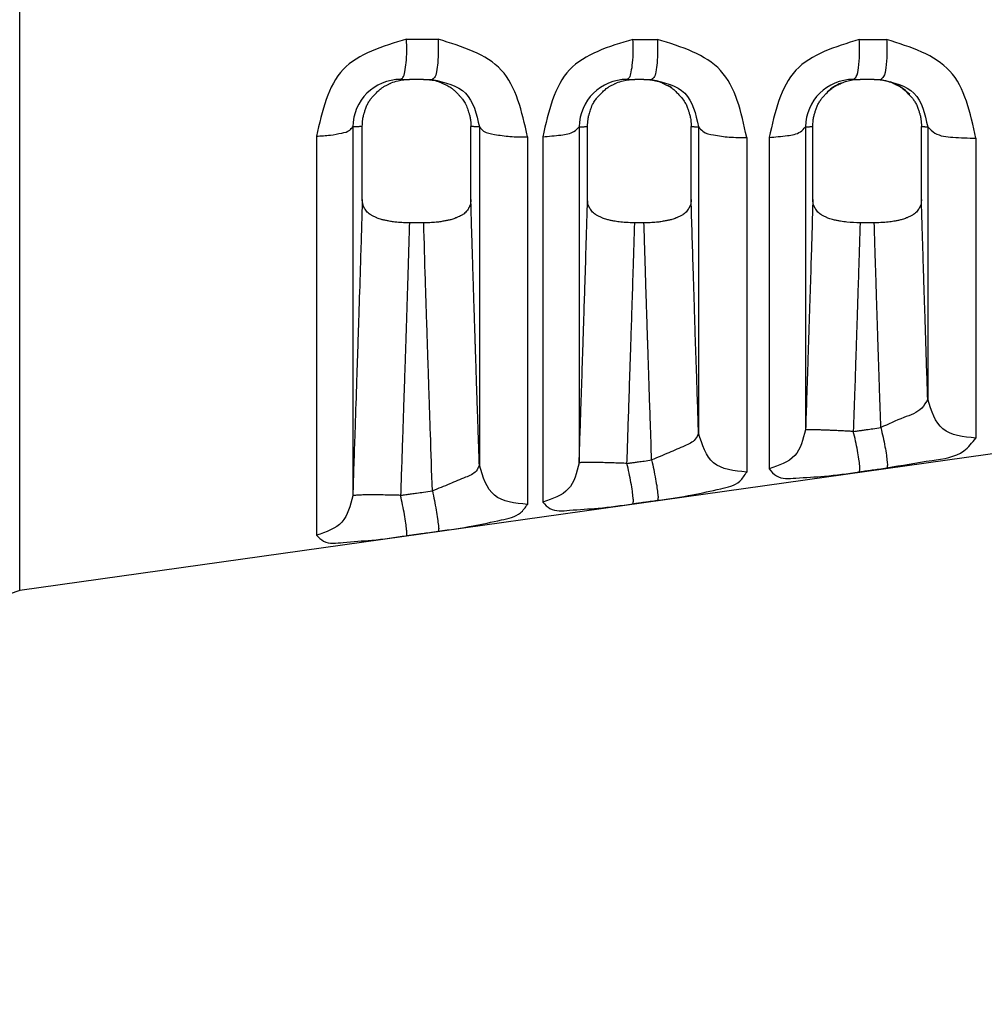
# Model space of a CAD drawing. Units: millimetres. Extents: x 364 to 643, y 89 to 304.
# Drawn here: x 455 to 472, y 155 to 173 of the extents above; entities that cross this region are included whole.
import ezdxf

# ---------------------------------------------------------------- set-up
doc = ezdxf.new("R2010")
doc.units = ezdxf.units.MM
doc.layers.add('Dimensions', color=1, linetype='Continuous')
doc.dimstyles.new('ME10_DIM_3', dxfattribs={"dimtxt": 3.5, "dimasz": 3.5, "dimexe": 2, "dimexo": 0, "dimtad": 0, "dimtih": 1, "dimtoh": 1, "dimdsep": 46, "dimtxsty": 'Standard', "dimsah": 1, "dimcen": 0.09, "dimclrd": 7, "dimclre": 7, "dimclrt": 7, "dimadec": 0, "dimazin": 0, "dimtfac": 1, "dimtdec": 4, "dimtofl": 0, "dimtmove": 0, "dimatfit": 0, "dimfxl": 1, "dimtolj": 1, "dimtzin": 0, "dimarcsym": 0})

# ---------------------------------------------------------------- blocks, each defined once
blk = doc.blocks.new('*D32')
at = {"layer": 'Defpoints', "color": 0, "transparency": 16777216}
for p in [(479.5967607180153, 164.3189443406889), (400.3887207303487, 163.4029175066266), (400.3887207303487, 135.2777184178996)]:
    blk.add_point(p, dxfattribs=at)
at = {"layer": 'Dimensions', "lineweight": -2, "transparency": 16777216}
for p, q in [((479.5967607180153, 161.3189443406889), (479.5967607180153, 133.2777184178996)), ((400.3887207303487, 160.4029175066266), (400.3887207303487, 133.2777184178996)), ((403.8887207303487, 135.2777184178996), (432.9510740574946, 135.2777184178996)), ((476.0967607180153, 135.2777184178996), (447.0344073908694, 135.2777184178996))]:
    blk.add_line(p, q, dxfattribs=at)
at = {"layer": 'Dimensions', "transparency": 16777216}
for points in [[(403.8887207303487, 135.861051751233), (403.8887207303487, 134.6943850845663), (400.3887207303487, 135.2777184178996)], [(476.0967607180153, 135.861051751233), (476.0967607180153, 134.6943850845663), (479.5967607180153, 135.2777184178996)]]:
    blk.add_solid(points, dxfattribs=at)
at = {"layer": 'Dimensions', "transparency": 16777216, "insert": (439.992740724182, 135.2777184178996), "char_height": 3.5, "attachment_point": 5, "rotation": 0.00013888888888888892}
blk.add_mtext('\\A1;79.21', dxfattribs=at)

msp = doc.modelspace()

# ---------------------------------------------------------------- linework, layer by layer
at = {"color": 7, "linetype": 'Continuous'}
for p, q in [((454.5340766547259, 162.4925668507053), (454.5340766547259, 183.3132681625479)), ((461.4068968599383, 171.7091175066266), (461.566600368707, 171.7091175066266)), ((461.8202140511683, 171.7091175066266), (461.566600368707, 171.7091175066266)), ((461.8202140511683, 171.7091175066266), (461.9770329991608, 171.7091175066266)), ((465.4903820538967, 171.7091175066266), (465.630434879712, 171.7091175066266)), ((465.7939599429487, 171.7091175066266), (465.630434879712, 171.7091175066266)), ((465.7939599429487, 171.7091175066266), (465.931892305873, 171.7091175066266)), ((469.5737865149142, 171.7091175066266), (469.6944181780364, 171.7091175066266)), ((469.9482428204622, 171.7091175066266), (469.6944181780364, 171.7091175066266)), ((469.9482428204622, 171.7091175066266), (470.0665335899452, 171.7091175066266)), ((460.541898326597, 170.8524304825908), (460.5419004043576, 164.1985761090225)), ((460.7141746124575, 169.5443589890529), (460.7141961629734, 170.8608960765656)), ((462.6725682585485, 169.5443955918555), (462.6725175432758, 170.8609319350451)), ((462.8260878822008, 170.8528748778189), (462.8260878772767, 164.7530965546122)), ((464.6259389325077, 170.8529064265627), (464.6259317685435, 164.7935122515927)), ((464.7781397756643, 169.5443656382241), (464.7781286830181, 170.8609295479147)), ((466.6462639135111, 169.5443681842302), (466.6462735210422, 170.8609250936548)), ((466.7804026531814, 170.853396219617), (466.7804012812163, 165.3320546754286)), ((468.7099754138206, 170.8534519081326), (468.7099800676879, 165.3917739902199)), ((468.8421017802479, 169.5443765863782), (468.8420523883796, 170.8609211350528)), ((470.8005949014372, 169.54439522896), (470.8005863121995, 170.8609139728929)), ((470.9143921198165, 170.854025231246), (470.9143921475891, 165.9414379645124)), ((459.8864022160104, 170.6852734303305), (459.8864022160095, 163.488992914422)), ((463.6936735953209, 170.6751022529269), (463.6936735953236, 164.0463720467042)), ((463.9704458612875, 170.6743090216332), (463.9704458612866, 164.0870191266869)), ((467.6479883663015, 170.6630694050866), (467.6479883663017, 164.6289938118538)), ((468.0544895065637, 170.6617330905257), (468.0544895065637, 164.6891385288926)), ((471.7819778634122, 170.6485267509929), (471.7819778634122, 165.2432199647589)), ((461.8218377324276, 169.1238862055994), (461.5647479241503, 169.1238862055999)), ((465.7956785755136, 169.123886205599), (465.6287156742684, 169.1238862055986)), ((469.9499283124556, 169.1238862055997), (469.6927005474607, 169.1238862055994)), ((476.2361217973726, 165.5425903898018), (454.5340766547259, 162.4925668507053))]:
    msp.add_line(p, q, dxfattribs=at)
for centre, radius, start, end in [((461.406892398034, 170.8440831596778), 0.8650343469602826, 89.99970446458352, 179.4471042709809), ((465.49046663563, 170.8445494168131), 0.8645680939508831, 90.0056053148204, 179.4461641043578), ((469.5739357210601, 170.8451170084932), 0.8640005110168186, 90.00989453405614, 179.4472665545193), ((469.9549444844834, 170.8416833893979), 0.8678847442056064, 43.11369255851407, 71.16273806690127), ((465.8016306048561, 170.841528306914), 0.8683958548349937, 55.17655080074214, 60.80256814834195), ((469.6872186017978, 170.8415436066232), 0.8682238474034645, 112.7589869631134, 132.0179980375611)]:
    msp.add_arc(centre, radius, start, end, dxfattribs=at)
for points in [[(461.5129466257003, 172.4335577467299), (460.3698807692364, 171.888364720459), (459.8864022160104, 170.6852734303305)], [(461.4068968599383, 171.7091175066266), (461.445965819792, 171.7408543539692), (461.4807213453833, 171.8427342754624), (461.5051565180667, 172.0096550629696), (461.515766905911, 172.217676567595), (461.5129466257003, 172.4335577467299)], [(461.5129466257003, 172.4335577467299), (461.5819967350088, 172.4335156646013), (461.6281239643143, 172.4334874904463), (461.7087175532087, 172.4334381793779), (461.7985478542802, 172.433383136663), (461.9228187160201, 172.4333067778619), (462.0830831049606, 172.4332078674404)], [(462.0830831049606, 172.4332078674404), (462.0855314817496, 172.2174026573312), (462.0747074528308, 172.0094837391029), (462.0502741205765, 171.8426580488238), (462.0157336857936, 171.7408373640618), (461.9770329991608, 171.7091175066266)], [(463.6936735953209, 170.6751022529269), (463.2214953466595, 171.8769859901795), (462.0830831049606, 172.4332078674404)], [(465.5964318167516, 172.4308969052165), (464.4527237173692, 171.8815561072453), (463.9704458612875, 170.6743090216332)], [(465.4903820538967, 171.7091175066266), (465.5305834307616, 171.7407248776528), (465.5659678897136, 171.8421539975456), (465.5903869661494, 172.0083516241638), (465.6003549078436, 172.2155932392069), (465.5964318167516, 172.4308969052165)], [(465.5964318167516, 172.4308969052165), (465.6403915184867, 172.4308661979682), (465.6683147066384, 172.4308466632633), (465.7283947754788, 172.4308045791593), (465.7981782615793, 172.4307556436028), (465.9034277545106, 172.430681668083), (466.0379425709409, 172.4305867754642)], [(466.0379425709409, 172.4305867754642), (466.0415355623362, 172.2153506994679), (466.0313780191129, 172.0082000031699), (466.0069604977728, 171.8420865343959), (465.9717668137239, 171.7407098291125), (465.931892305873, 171.7091175066266)], [(467.6479883663015, 170.6630694050866), (467.1774364031187, 171.8692509795639), (466.0379425709409, 172.4305867754642)], [(469.6798361437965, 172.4278304404716), (468.5353625489896, 171.8736509288988), (468.0544895065637, 170.6617330905257)], [(469.5737865149142, 171.7091175066266), (469.6253464990959, 171.759139119988), (469.6657247752976, 171.9172105186181), (469.6844273087639, 172.1595393674703), (469.6798361437965, 172.4278304404716)], [(469.6798361437965, 172.4278304404716), (469.7340675931697, 172.4277865422728), (469.7694417089505, 172.4277578523861), (469.8378430276027, 172.4277022898661), (469.9156275631007, 172.4276390255033), (470.0281561209798, 172.427547280873), (470.1725841099886, 172.4274290713367)], [(470.1725841099886, 172.4274290713367), (470.1766680489283, 172.1592538429229), (470.1577711379847, 171.9170726039026), (470.1175906546005, 171.7591074875235), (470.0665335899452, 171.7091175066266)], [(471.7819778634122, 170.6485267509929), (471.3134328981189, 171.8597841770143), (470.1725841099886, 172.4274290713367)], [(460.7141961629734, 170.8608960765656), (460.7226254310108, 170.9884186236761), (460.7385978456373, 171.0661453334088), (460.7432863986035, 171.0827664185403), (460.7486727197056, 171.1007293969732), (460.7665050789224, 171.1574984687249), (460.7916460581386, 171.2254125426093), (460.8225647484031, 171.2882950211282), (460.8586715717898, 171.343543524271), (460.8992432748371, 171.3929203691072), (460.9437717188961, 171.4410433603005), (460.9960857273641, 171.4949403459463), (461.0537115033774, 171.5450312837081), (461.1048794101611, 171.5787560027769), (461.1545639515517, 171.6054805419046), (461.1801894226725, 171.6179162447531), (461.2019736883839, 171.6280818972397), (461.2199995156751, 171.6363887616249), (461.2372573649438, 171.644117808713), (461.3584530973777, 171.6855963763171), (461.566600368707, 171.7091175066266)], [(461.8202140511683, 171.7091175066266), (462.0267396242558, 171.6861287640488), (462.1429936718273, 171.6470797677445), (462.1587341996499, 171.6400857238696), (462.1770267008899, 171.6316906498405), (462.2376470299163, 171.6025426665822), (462.3102627035844, 171.5606463589954), (462.3614475985242, 171.5214560518729), (462.4029903597254, 171.4826119350288), (462.4230814545659, 171.4620732269003), (462.441343935773, 171.4428251865949), (462.459314387334, 171.4236985576191), (462.4780575056037, 171.403271811067), (462.5230439040811, 171.3496789635373), (462.5678904113935, 171.2815660621366), (462.6111267215507, 171.1832077465268), (462.639451282959, 171.0962560886508), (462.6481271378126, 171.0671128923616), (462.6552300140012, 171.039628662147), (462.6672674501071, 170.9670432701985), (462.6725175432758, 170.8609319350451)], [(461.9770329991608, 171.7091175066266), (462.5777623887212, 171.4587047999746), (462.8260878822008, 170.8528748778189)], [(464.7781286830181, 170.8609295479147), (464.7864437179642, 170.9881422821333), (464.8017359600137, 171.0636501183088), (464.8060189028522, 171.0789351080656), (464.810996583933, 171.0955518237408), (464.8377832818048, 171.1777659855754), (464.881969123731, 171.2794554413156), (464.9269146897356, 171.3487604838778), (464.9690037329514, 171.39945385474), (464.9851684268123, 171.4171535278781), (465.0023742127131, 171.4354779249662), (465.0523203382126, 171.4868661077583), (465.1150947595271, 171.5424174251361), (465.1684310924896, 171.5784404116039), (465.2184251443781, 171.60549219372), (465.244046865191, 171.617925637601), (465.2658278531491, 171.628089455574), (465.2838523660472, 171.6363954722338), (465.3011092442988, 171.6441238526492), (465.4222982398813, 171.6855986571737), (465.630434879712, 171.7091175066266)], [(465.7939599429487, 171.7091175066266), (466.0011357566648, 171.6858293229281), (466.1219325767846, 171.6446862089976), (466.1392614332547, 171.6369599723622), (466.1573344506481, 171.6286660749874), (466.179132386268, 171.6185360810883), (466.20476286408, 171.6061501102669), (466.2545006783269, 171.5796013375981), (466.304646321722, 171.547174870063), (466.3590735611451, 171.5006104780094), (466.4101133236263, 171.4481040707104), (466.4763652318084, 171.3752231582697), (466.5353633625463, 171.2940521722205), (466.5699939767297, 171.223753086332), (466.5935264893502, 171.159528102173), (466.6016150067449, 171.1342217048727), (466.6089327357103, 171.110323193651), (466.6179869001867, 171.0799344833179), (466.6267846588854, 171.0468712042385), (466.6407491387228, 170.9679419223917), (466.6462735210422, 170.8609250936548)], [(465.931892305873, 171.7091175066266), (466.532179380348, 171.4588771238182), (466.7804026531814, 170.853396219617)], [(468.8420523883796, 170.8609211350528), (468.8473942022559, 170.9669270651197), (468.8600405644891, 171.041543641499), (468.8677597142037, 171.071150367331), (468.8768951243189, 171.1019354562303), (468.8956224840316, 171.161677750635), (468.9200172920302, 171.2271406656493), (468.9504811981988, 171.2885319682881), (468.9865190236363, 171.3435632594129), (469.0270852635199, 171.3929348427071), (469.0716081905354, 171.4410529049798), (469.1239214543497, 171.4949500336315), (469.1815478563766, 171.5450414300913), (469.232082347357, 171.5784723128324), (469.2773198454147, 171.6031373457609), (469.2982931639067, 171.6134191722511), (469.3191725264633, 171.6231657062915), (469.3892464886882, 171.654187538009), (469.4761852669287, 171.6845331312069), (469.5868586734894, 171.7044078312064), (469.6944181780364, 171.7091175066266)], [(469.9482428204622, 171.7091175066266), (470.1562277190388, 171.6856360820301), (470.2773721527377, 171.6442066169935), (470.2946561364175, 171.6364709654432), (470.3127027687283, 171.6281593598441), (470.3344758807546, 171.618004761555), (470.3600830804347, 171.6055853440531), (470.4097651183357, 171.5788791304429), (470.4609364098425, 171.5451745524938), (470.5185639248791, 171.4951119552823), (470.5708850812657, 171.4412354743768), (470.6154872322147, 171.3930562849868), (470.6561274182746, 171.3436140845605), (470.6922816859137, 171.2882967886236), (470.723228656919, 171.2253325703373), (470.7483798857392, 171.1573321940728), (470.7662114145068, 171.1004999740126), (470.7715877091093, 171.082547839154), (470.7762675955265, 171.0659345050771), (470.7921952738597, 170.9882920397164), (470.8005863121995, 170.8609139728929)], [(470.0665335899452, 171.7091175066266), (470.6662899638336, 171.4590835276359), (470.9143921198165, 170.854025231246)], [(459.8864022160104, 170.6852734303305), (460.138089562557, 170.7040508374789), (460.3466289432033, 170.7414616094249), (460.4868684834046, 170.7929933620414), (460.541898326597, 170.8524304825908)], [(460.7141961629734, 170.8608960765656), (460.6973901031831, 170.8591548925922), (460.6798633230887, 170.8577429438084), (460.6507270754613, 170.8560966489087), (460.6278334403976, 170.8550572494959), (460.6242652488727, 170.8549042264781), (460.6213962481833, 170.8547822697716), (460.5967663875958, 170.8538784172461), (460.541898326597, 170.8524304825908)], [(462.8260878822008, 170.8528748778189), (462.8014341178106, 170.8535319859022), (462.7753457468746, 170.8543705307546), (462.7593182090705, 170.8550196479198), (462.7461710058127, 170.8556149101808), (462.7397420256388, 170.8559145698393), (462.7332915946031, 170.8562278261963), (462.7076137116034, 170.857756793282), (462.6725175432758, 170.8609319350451)], [(462.8260878822008, 170.8528748778189), (462.902741979387, 170.7777980054101), (463.0978195532514, 170.716825237189), (463.3775886885016, 170.6804995545205), (463.6936735953209, 170.6751022529269)], [(463.9704458612875, 170.6743090216332), (464.2978226424781, 170.7056764306291), (464.5329946822862, 170.7697525846766), (464.6259389325077, 170.8529064265627)], [(464.6259389325077, 170.8529064265627), (464.6596184579138, 170.8538516933304), (464.6850143757206, 170.8547533184683), (464.6956599144884, 170.8552109422341), (464.7047440121479, 170.8556283760061), (464.7097863746972, 170.855864214204), (464.7150264083438, 170.8561160028406), (464.7414479995207, 170.8576529706763), (464.7781286830181, 170.8609295479147)], [(466.6462735210422, 170.8609250936548), (466.6807290851036, 170.857825382546), (466.7039718904093, 170.8564118247915), (466.7070865617085, 170.8562512848893), (466.7103084937551, 170.8560876672522), (466.7219804477382, 170.8555105482681), (466.7377756716585, 170.8548096758452), (466.7609362667353, 170.853982604481), (466.7804026531814, 170.853396219617)], [(466.7804026531814, 170.853396219617), (466.8570567503675, 170.7730174662563), (467.052134324232, 170.7077388399454), (467.3319034594824, 170.6688478606838), (467.6479883663015, 170.6630694050866)], [(468.0544895065637, 170.6617330905257), (468.3818662486519, 170.6954050334112), (468.6170376647989, 170.7641888040578), (468.7099754138206, 170.8534519081326)], [(468.7099754138206, 170.8534519081326), (468.7318105924718, 170.8541297083843), (468.7545385092567, 170.8549755937104), (468.7687309399634, 170.855623112786), (468.7789286247934, 170.8561332443224), (468.7811880266213, 170.8562488372957), (468.7833570946325, 170.8563604192025), (468.8065094040514, 170.8577529551983), (468.8420523883796, 170.8609211350528)], [(470.8005863121995, 170.8609139728929), (470.8233502553182, 170.8587400127658), (470.842232763698, 170.8573614539679), (470.8531803774243, 170.8567090303231), (470.8540537939892, 170.8566604234465), (470.8550092280529, 170.8566070227648), (470.864582295838, 170.8560862649351), (470.879793163431, 170.855338044184), (470.899808119345, 170.8545304865175), (470.9143921198165, 170.854025231246)], [(470.9143921198165, 170.854025231246), (471.0442018896081, 170.7412502862391), (471.3659940300214, 170.6650298111074), (471.7819778634122, 170.6485267509929)], [(460.7141746124575, 169.5443589890529), (460.6801745505032, 168.4060413870782), (460.6534576523998, 167.5647739841412), (460.6419062226774, 167.2091340899376), (460.6309077128739, 166.8720365496588), (460.6198836765891, 166.5347421158868), (460.6081909307924, 166.1788684017939), (460.5801948635562, 165.337220221623), (460.5419004043576, 164.1985761090225)], [(461.5647479241503, 169.1238862055999), (461.4547177161195, 169.1255482045189), (461.3380675355873, 169.1328806700711), (461.25907953321, 169.1433144089638), (461.1829070460903, 169.1565124820763), (461.1209074628448, 169.1682409009846), (461.0598955671361, 169.1830437869335), (461.0204858380014, 169.1959201473792), (460.9851495589867, 169.2098544292052), (460.9642717470736, 169.2191753182492), (460.9425253111365, 169.2294376778444), (460.9004722755311, 169.2499610080301), (460.8561570940398, 169.2746084025657), (460.8202844779602, 169.3003514982701), (460.7898323684265, 169.3317159495781), (460.7657500003425, 169.3673563462975), (460.747858180252, 169.3994923351286), (460.7414439523067, 169.4116614308281), (460.7359310065515, 169.4231369226496), (460.7212832828263, 169.468481624115), (460.7141746124575, 169.5443589890529)], [(462.6725682585485, 169.5443955918555), (462.6654815910151, 169.4687193670784), (462.650911325588, 169.4234949078463), (462.6454301153951, 169.412052515634), (462.6390525259229, 169.3999186771113), (462.621147838449, 169.3676755646953), (462.5970152618298, 169.3318944757044), (462.5665018355991, 169.3004460105513), (462.5305524607155, 169.2746507190208), (462.4862098322661, 169.2499902320923), (462.4441395752315, 169.2294569164217), (462.4224112224147, 169.2192021437552), (462.4015463292065, 169.2098868185292), (462.3662756457928, 169.1959774639471), (462.3269586592955, 169.1831246736395), (462.2661946891333, 169.168360606963), (462.2044428433393, 169.1566538436423), (462.1281373340024, 169.1434025460187), (462.0489508881698, 169.1329187262544), (461.9320292409719, 169.1255535028663), (461.8218377324276, 169.1238862055994)], [(462.8260878772767, 164.7530965546122), (462.813927733123, 165.1154207152242), (462.8030530343488, 165.4401336590391), (462.7933941277284, 165.72921622546), (462.7848813600366, 165.98464925389), (462.7774450780475, 166.2084135837322), (462.7710156285359, 166.4024900543895), (462.7655233582761, 166.5688595052651), (462.7608986140427, 166.709502775762), (462.7570717426102, 166.8264007052834), (462.753973090753, 166.9215341332321), (462.7515330052456, 166.9968838990115), (462.7496818328626, 167.0544308420244), (462.7483499203784, 167.096155801674), (462.7474676145674, 167.1240396173633), (462.7469652622042, 167.1400631284955), (462.7467732100634, 167.1462071744734), (462.7467708854504, 167.1462789492774), (462.7467674876091, 167.1463833049133), (462.745999821093, 167.1699578359507), (462.7440635225963, 167.2294709343391), (462.74119451256, 167.3177489885179), (462.737628711425, 167.4276183869264), (462.733602039632, 167.5519055180038), (462.729350417622, 167.6834367701896), (462.7207778879521, 167.9501657734423), (462.7120776325814, 168.2245010311171), (462.7030780967328, 168.5137670925049), (462.6936077256292, 168.8252885068966), (462.6834949644934, 169.1663898235832), (462.6725682585485, 169.5443955918555)], [(464.6259317685435, 164.7935122515927), (464.6610936350494, 165.8448618136436), (464.683348834559, 166.517773615548), (464.6978951476142, 166.9634931302247), (464.7021128406735, 167.0934202630161), (464.7049565239579, 167.181082343939), (464.7054179511513, 167.1953061164795), (464.7058624779185, 167.2089889368167), (464.7151494130459, 167.4957150223658), (464.732586822828, 168.0432272367834), (464.7547313845918, 168.7574644765695), (464.7781397756643, 169.5443656382241)], [(465.6287156742684, 169.1238862055986), (465.4691421510818, 169.1281527488036), (465.3498943227891, 169.1393989790596), (465.3024721912709, 169.1466654335779), (465.2522687233808, 169.1555391376606), (465.1899644777635, 169.1673225043095), (465.125188236284, 169.1828047573034), (465.0846130893082, 169.1958916219279), (465.0491097807313, 169.209856297867), (465.0282321330014, 169.2191771527816), (465.0064859546394, 169.2294394013346), (464.9644348025874, 169.2499617793912), (464.9201212708774, 169.2746079290742), (464.8842472094582, 169.3003513438877), (464.853793756903, 169.3317166067514), (464.8297106146655, 169.3673586417492), (464.8118186310494, 169.3994961134164), (464.80540456937, 169.4116654256046), (464.7998918230373, 169.4231411042438), (464.7852452675451, 169.4684867500196), (464.7781397756643, 169.5443656382241)], [(466.6462639135111, 169.5443681842302), (466.6391996489368, 169.4686898496205), (466.6246383971742, 169.4234578484073), (466.6191560625613, 169.4120085069029), (466.6127767678003, 169.3998676036596), (466.5948897958309, 169.3676458825461), (466.5707859197153, 169.331892998846), (466.5402996155852, 169.3004565651993), (466.5043740277556, 169.2746660519578), (466.4600161965043, 169.2499906053122), (466.4179298072824, 169.2294471711787), (466.3962067035534, 169.2191940667332), (466.3753485504566, 169.209881040893), (466.3400830595803, 169.1959727633937), (466.3007688969802, 169.1831201981154), (466.2400003130086, 169.1683549687539), (466.1782435516287, 169.1566478266631), (466.1019473539851, 169.1433989040655), (466.0227727242891, 169.1329172839812), (465.9058623877152, 169.1255532742261), (465.7956785755136, 169.123886205599)], [(466.7804012812163, 165.3320546754286), (466.7437133175127, 166.4362610048265), (466.7218932330699, 167.1043702588105), (466.7154656725783, 167.3033904321992), (466.7105244666342, 167.4567502612261), (466.7089891331578, 167.5044253500749), (466.7074676379486, 167.5516548342971), (466.6837170948164, 168.3001174527002), (466.6462639135111, 169.5443681842302)], [(468.8421017802479, 169.5443765863782), (468.8106581565524, 168.4916219434214), (468.7886404573912, 167.7923887069746), (468.7840913921188, 167.6506129241741), (468.779357206225, 167.5034356796942), (468.7673216047817, 167.1301730135821), (468.7518586554104, 166.6549235703809), (468.7292234055644, 165.9694048916854), (468.7099800676879, 165.3917739902199)], [(469.6927005474607, 169.1238862055994), (469.4574384181728, 169.1349983795539), (469.3410715791385, 169.151072691934), (469.3343824487168, 169.1522692841633), (469.3255278699941, 169.1538653973174), (469.2685855314324, 169.1646813644783), (469.1932227494199, 169.182073862734), (469.1490917940363, 169.1958025026056), (469.11307942289, 169.2098592543719), (469.0922015297486, 169.2191801163478), (469.0704553123589, 169.2294422223478), (469.0284063078483, 169.2499631251044), (468.9840943448313, 169.2746072941936), (468.9482158602556, 169.3003519309527), (468.9177580604451, 169.3317196707006), (468.8936713962784, 169.3673663079216), (468.8757775368579, 169.3995076445882), (468.8693637442768, 169.4116767429201), (468.8638512589949, 169.4231522210837), (468.8492055404464, 169.4684976911475), (468.8421017802479, 169.5443765863782)], [(470.8005949014372, 169.54439522896), (470.7935166828935, 169.4687123473366), (470.778949472678, 169.4234827881879), (470.7734682354978, 169.4120382805495), (470.7670904229844, 169.3999021250132), (470.7491929072501, 169.3676667578794), (470.7250714784685, 169.331895586145), (470.6945694584674, 169.3004518585699), (470.6586306114285, 169.2746585460644), (470.6142854121978, 169.2499931458062), (470.5722116042842, 169.2294563134899), (470.5504847757746, 169.2192014816068), (470.5296218875345, 169.2098863879728), (470.4941874203474, 169.1959470790661), (470.4537087600481, 169.1828838397457), (470.3891875260285, 169.167439813099), (470.3271149896221, 169.1556748435317), (470.2768213950939, 169.1467645075653), (470.2292914563187, 169.1394644707542), (470.1097873990146, 169.1281688822835), (469.9499283124556, 169.1238862055997)], [(470.9143921475891, 165.9414379645124), (470.8796542632155, 166.9965468502426), (470.862949094101, 167.5143597683303), (470.8601471103468, 167.6021664757976), (470.8569043190005, 167.7038874111929), (470.8452135999232, 168.0715810936418), (470.8309694465056, 168.5249291605286), (470.8163607196948, 169.0041046752911), (470.8005949014372, 169.54439522896)], [(461.5647479241503, 169.1238862055999), (461.5317056767627, 168.0444218089297), (461.5066919609876, 167.2628132491979), (461.4967811501146, 166.9588850212349), (461.4872936072378, 166.6691886866151), (461.4771807307369, 166.3608780185639), (461.4663452264979, 166.0319938673272), (461.4405120727439, 165.2561097692353), (461.4053134325961, 164.2093871346492)], [(461.9786133301752, 164.290160874598), (461.9440470150844, 165.3194188226462), (461.9187453664388, 166.0801801957826), (461.9081436473625, 166.4018257301577), (461.8981315456674, 166.7066831309705), (461.8881313462182, 167.0115402693835), (461.8776142396297, 167.3331444565117), (461.8531815173234, 168.0939769047191), (461.8218377324276, 169.1238862055994)], [(465.4886925461735, 164.7848161089675), (465.5240732453673, 165.8433230539811), (465.5450117829639, 166.4766040788325), (465.5558111050815, 166.8072108818621), (465.5574220457074, 166.856687806972), (465.5593440865674, 166.9156870109123), (465.5699642570708, 167.2422293992225), (465.5843397306589, 167.6874491502849), (465.6047334054219, 168.3334577138017), (465.6287156742684, 169.1238862055986)], [(465.9335760504062, 164.8475252173551), (465.9112662588312, 165.5146829172581), (465.8935923729495, 166.0463948447776), (465.8802491929581, 166.4504093072937), (465.8709315190547, 166.7344746121865), (465.8653341514365, 166.9063390668361), (465.863151890301, 166.9737509786224), (465.8631231469727, 166.9746357814458), (465.863084782338, 166.9758145588488), (465.8607486667984, 167.0476381577619), (465.8556217457138, 167.2055579844517), (465.848780666821, 167.4168668920526), (465.8413020778565, 167.6488577336993), (465.8305994514027, 167.9840651654896), (465.8200026570133, 168.3220913740591), (465.8086496974598, 168.6922578804237), (465.7956785755136, 169.123886205599)], [(469.6927005474607, 169.1238862055994), (469.6691359193122, 168.3465261152093), (469.651003318769, 167.7714543577051), (469.6425050437255, 167.5070983684464), (469.6341318843169, 167.2480876281666), (469.6244554038241, 166.949366950387), (469.6139940115274, 166.6283182174267), (469.5949125932666, 166.0496259952734), (469.571976402584, 165.3605225301865)], [(470.0683402240424, 165.4305280496675), (470.0463026978565, 166.094035395232), (470.0298035072323, 166.5944988263498), (470.0183163022983, 166.9457878530781), (470.0113147331832, 167.161771985474), (470.0082724500155, 167.2563207335947), (470.0081628087622, 167.2597220619373), (470.008022446301, 167.2640692852412), (470.0030584758193, 167.4179390812802), (469.9940917137826, 167.6967176965092), (469.9809869219976, 168.1081385459228), (469.9666468520513, 168.569354155505), (469.9499283124556, 169.1238862055997)], [(470.9143921475891, 165.9414379645124), (470.8066331367842, 165.7822689107296), (470.4823142432011, 165.6120982678405), (470.0683402240424, 165.4305280496675)], [(471.7819778634122, 165.2432199647589), (471.1861238212644, 165.4070907442888), (470.9143921475891, 165.9414379645124)], [(466.7804012812163, 165.3320546754286), (466.7213909985529, 165.2201526653698), (466.53269115374, 165.1027131700656), (466.2454376412832, 164.9780228641296), (465.9335760504062, 164.8475252173551)], [(467.6479883663017, 164.6289938118538), (467.0521342844817, 164.7940012187985), (466.7804012812163, 165.3320546754286)], [(468.7099800676879, 165.3917739902199), (468.5147160281057, 164.9253223719534), (468.0544895065637, 164.6891385288926)], [(469.571976402584, 165.3605225301865), (469.4949633806784, 165.36508839877), (469.4160367053506, 165.3694542064877), (469.3361250036163, 165.3735664639318), (469.2563902070629, 165.3773714072659), (469.178127906013, 165.3808193709045), (469.1026789996429, 165.3838683558137), (469.0313526420506, 165.3864867934324), (468.9653604842786, 165.3886555052137), (468.9057622122871, 165.3903688577875), (468.8534223808812, 165.3916351137425), (468.8089785435892, 165.3924759780299), (468.7728206784942, 165.3929253399868), (468.7450819100166, 165.393027210981), (468.7256405266514, 165.3928328576748), (468.7141332946555, 165.3923971309113), (468.7099800676879, 165.3917739902199)], [(469.571976402584, 165.3605225301865), (469.628003770107, 165.3684242414043), (469.6647854287439, 165.3736117143462), (469.7340256543557, 165.3833770201402), (469.8123474351471, 165.3944232021436), (469.9243791853996, 165.4102238554522), (470.0683402240424, 165.4305280496675)], [(469.6780255839581, 164.6336966140334), (469.6881685352981, 164.6658725476838), (469.6870458750095, 164.7426481796163), (469.6730906774088, 164.8628466817568), (469.6470448154099, 165.0168014349274), (469.6119065165602, 165.1885462454395), (469.571976402584, 165.3605225301865)], [(470.0683402240424, 165.4305280496675), (470.1077094398237, 165.2585595692685), (470.1424618751763, 165.086847594312), (470.1683677537985, 164.9329287522448), (470.1824581506173, 164.8127466647593), (470.1839666164489, 164.7359562223897), (470.1743916833003, 164.7037380093159)], [(470.1743916833003, 164.7037380093159), (470.9913427825796, 164.8394221169208), (471.5652810159494, 165.0113237924545), (471.7819778634122, 165.2432199647589)], [(462.8260878772767, 164.7530965546122), (462.7670667666324, 164.6468671293413), (462.5782324928949, 164.5349057133984), (462.2907359621981, 164.4154950844799), (461.9786133301752, 164.290160874598)], [(463.6936735953236, 164.0463720467042), (463.0978194992097, 164.212239303578), (462.8260878772767, 164.7530965546122)], [(464.6259317685435, 164.7935122515927), (464.4306723101118, 164.3244996345806), (463.9704458612866, 164.0870191266869)], [(465.4886925461735, 164.7848161089675), (465.3758867359182, 164.7894581707552), (465.2599019239022, 164.7936141356858), (465.1440798079533, 164.7971134011971), (465.0324098694252, 164.7998015951087), (464.9289627910097, 164.8015639568563), (464.8374311483523, 164.8023408400603), (464.7607773754735, 164.8021353364301), (464.7009890039961, 164.8010130210021), (464.6589411761771, 164.7990938187137), (464.6343664317453, 164.7965359923111), (464.6259317685435, 164.7935122515927)], [(465.4886925461735, 164.7848161089675), (465.5343272407523, 164.7912484766898), (465.5635488043515, 164.7953673798081), (465.6244529902658, 164.803952121931), (465.6947482948767, 164.8138606276114), (465.7995169662698, 164.8286284615513), (465.9335760504062, 164.8475252173551)], [(465.5947420854471, 164.057736444757), (465.6029342751111, 164.0886963703081), (465.6004834368365, 164.1647506060044), (465.5860387416373, 164.284856514104), (465.5604387558886, 164.4392980073704), (465.5266220714261, 164.611895195312), (465.4886925461735, 164.7848161089675)], [(465.9335760504062, 164.8475252173551), (465.971069850175, 164.6746099335398), (466.0045865580396, 164.5020377922415), (466.0300776180987, 164.3476236351964), (466.0446273308388, 164.2275297884361), (466.0473779328165, 164.1514633396952), (466.0396268594648, 164.1204700733819)], [(466.0396268594648, 164.1204700733819), (466.668638760696, 164.2185328513085), (467.1795457654461, 164.3288475593766), (467.52258368931, 164.464307259959), (467.6479883663017, 164.6289938118538)], [(468.0544895065637, 164.6891385288926), (468.1837175593748, 164.5597463302078), (468.5343923205096, 164.5210920326211), (469.0509996940209, 164.5549891270144), (469.6780255839581, 164.6336966140334)], [(469.6780255839581, 164.6336966140334), (469.7340532224872, 164.6416023091176), (469.770835057141, 164.6467924299509), (469.840075628488, 164.6565627467377), (469.918397800043, 164.6676146028505), (470.0304300395674, 164.6834233709957), (470.1743916833003, 164.7037380093159)], [(461.4053134325961, 164.2093871346492), (461.2667923904791, 164.2129472046196), (461.124564466913, 164.2157085720812), (460.9851874259654, 164.2173584185227), (460.8560947924771, 164.2176451085631), (460.7442102337091, 164.2164316520798), (460.6549204404701, 164.2137221792813), (460.5914065077239, 164.2096614287246), (460.554333814679, 164.204507248277), (460.5419004043576, 164.1985761090225)], [(461.4053134325961, 164.2093871346492), (461.4759740838604, 164.2193424866006), (461.5233763011495, 164.2260210134623), (461.6046787723976, 164.237475829815), (461.6949681881741, 164.2501968869567), (461.8187826648855, 164.2676415081246), (461.9786133301752, 164.290160874598)], [(461.5113629844393, 163.4821125869213), (461.5180935784671, 163.5120439877373), (461.5146452407689, 163.5874871374248), (461.4998305086418, 163.7075147874529), (461.4745627463543, 163.8623675830473), (461.4417379852574, 164.0356807479425), (461.4053134325961, 164.2093871346492)], [(461.9786133301752, 164.290160874598), (462.0145477903914, 164.1164607978753), (462.0470349061699, 163.9431757589459), (462.0721799646253, 163.7883534267896), (462.0871128303087, 163.668338668645), (462.0908984420707, 163.5928807808357), (462.0846639289165, 163.5629108212222)], [(460.5419004043576, 164.1985761090225), (460.3466288567268, 163.7275122504581), (459.8864022160095, 163.488992914422)], [(462.0846639289165, 163.5629108212222), (462.7120649601906, 163.6596241923507), (463.223385007742, 163.766074436116), (463.5675969282072, 163.8937734696493), (463.6936735953236, 164.0463720467042)], [(463.9704458612866, 164.0870191266869), (464.1002288824482, 163.9703035347167), (464.4518919361535, 163.94007103732), (464.9689060081257, 163.9780945208898), (465.5947420854471, 164.057736444757)], [(465.5947420854471, 164.057736444757), (465.6403769134032, 164.064171310961), (465.6695985627355, 164.0682918181076), (465.7305029346859, 164.0768799110671), (465.8007984538461, 164.0867922889667), (465.9055674157007, 164.1015659012317), (466.0396268594648, 164.1204700733819)], [(461.5113629844393, 163.4821125869213), (461.5820237661447, 163.4920709283357), (461.6294260709383, 163.498751468344), (461.7107287010731, 163.5102097487116), (461.8010182928941, 163.5229346601213), (461.9248329899168, 163.540384580404), (462.0846639289165, 163.5629108212222)], [(459.8864022160095, 163.488992914422), (460.0166560004304, 163.3831770709637), (460.3691590380794, 163.360133254932), (460.8865238562134, 163.4016707103592), (461.5113629844393, 163.4821125869213)], [(454.5340766547259, 162.4925668507053), (448.6920744053976, 159.9857814386608), (443.6893230900679, 156.8040938380824), (440.0195388136074, 155.8049697843186), (436.7942558471214, 155.6054175066266)]]:
    msp.add_spline(points, degree=3, dxfattribs=at)

# ---------------------------------------------------------------- dimensions: what is measured, and where the dimension line sits
at = {"layer": 'Dimensions'}
dim = msp.add_linear_dim(base=(400.3887207303487, 135.2777184178996), p1=(479.5967607180153, 164.3189443406889), p2=(400.3887207303487, 163.4029175066266), dimstyle='ME10_DIM_3', override={"dimexo": 3, "dimclrd": 256, "dimclre": 256, "dimclrt": 256}, dxfattribs=at)
dim.commit()
dim.dimension.update_dxf_attribs({"geometry": '*D32', "text_midpoint": (439.992740724182, 135.2777184178996), "text_rotation": 0.0001388888888888889})

doc.saveas('drawing.dxf')
